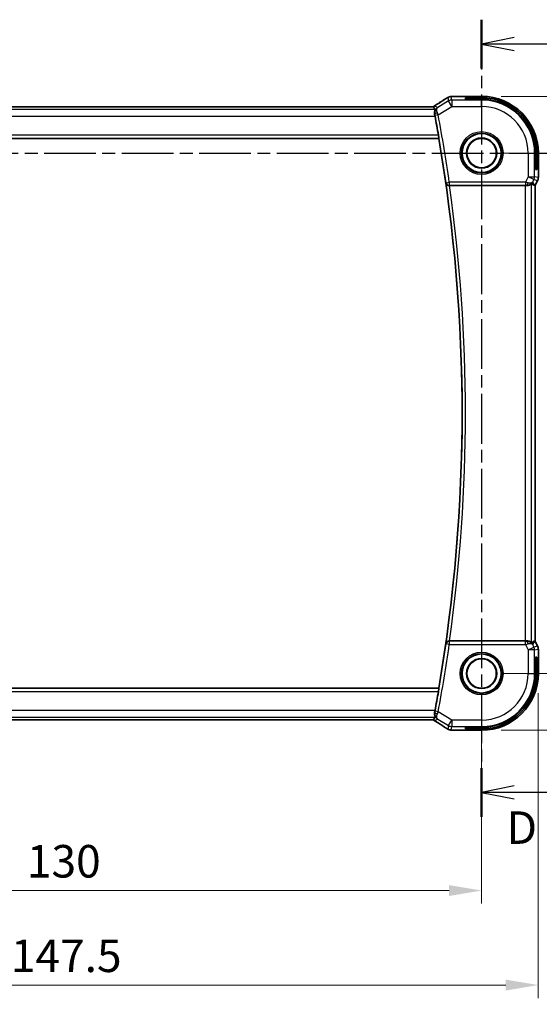
# Model space of a CAD drawing. Units: millimetres. Extents: x 29 to 4174, y 16 to 718.
# Drawn here: x 3964 to 4044, y 301 to 452 of the extents above; entities that cross this region are included whole.
import ezdxf

# ---------------------------------------------------------------- set-up
doc = ezdxf.new("R2010")
doc.units = ezdxf.units.MM
doc.header["$LTSCALE"] = 2
doc.linetypes.add('CHAIN', pattern=[0.3543, 0.2362, -0.0295, 0.0591, -0.0295])
doc.layers.get('Defpoints').update_dxf_attribs({"lineweight": 25})
for name, color, linetype, lineweight in [('Dimension (ISO)', 7, 'Continuous', 18), ('Section Line (ISO)', 7, 'CHAIN', 25), ('Visible (ISO)', 7, 'Continuous', 35), ('Visible Narrow (ISO)', 7, 'Continuous', 25)]:
    doc.layers.add(name, color=color, linetype=linetype, lineweight=lineweight)
doc.styles.add('Note Text (TK)', font='MS PGothic.ttf')
doc.dimstyles.new('Default - Method 1b (TK)', dxfattribs={"dimscale": 2, "dimtxt": 2.5, "dimasz": 2.5, "dimexe": 1, "dimexo": 1.5, "dimgap": 1, "dimtad": 1, "dimtoh": 1, "dimrnd": 1e-08, "dimdsep": 46, "dimtxsty": 'Note Text (TK)', "dimcen": 0.09, "dimdle": 5, "dimclrd": 100, "dimclre": 100, "dimclrt": 7, "dimadec": 1, "dimazin": 1, "dimtfac": 1, "dimtmove": 0, "dimatfit": 3, "dimfxl": 0, "dimtolj": 1, "dimlwd": -1, "dimlwe": -1, "dimarcsym": 0})

# ---------------------------------------------------------------- blocks, each defined once
blk = doc.blocks.new('*D93')
at = {"layer": 'Defpoints', "color": 0, "transparency": 16777216}
for p in [(3905.01, 351.38), (4035.01, 351.38), (4035.01, 318.02)]:
    blk.add_point(p, dxfattribs=at)
at = {"layer": 'Dimension (ISO)', "color": 100, "transparency": 16777216}
for p, q in [((3905.01, 348.38), (3905.01, 316.02)), ((4035.01, 348.38), (4035.01, 316.02)), ((3910.01, 318.02), (4030.01, 318.02))]:
    blk.add_line(p, q, dxfattribs=at)
for points in [[(3910.01, 318.85), (3910.01, 317.18), (3905.01, 318.02)], [(4030.01, 318.85), (4030.01, 317.18), (4035.01, 318.02)]]:
    blk.add_solid(points, dxfattribs=at)
at = {"layer": 'Dimension (ISO)', "color": 7, "transparency": 16777216, "insert": (3965.07, 322.52), "char_height": 5, "attachment_point": 4, "style": 'Note Text (TK)'}
blk.add_mtext('\\A1;130', dxfattribs=at)
blk = doc.blocks.new('*D94')
at = {"layer": 'Defpoints', "color": 0, "transparency": 16777216}
for p in [(3896.29, 351.38), (4043.73, 351.38), (4043.73, 303.49)]:
    blk.add_point(p, dxfattribs=at)
at = {"layer": 'Dimension (ISO)', "color": 100, "transparency": 16777216}
for p, q in [((3896.29, 348.38), (3896.29, 301.49)), ((4043.73, 348.38), (4043.73, 301.49)), ((3901.29, 303.49), (4038.73, 303.49))]:
    blk.add_line(p, q, dxfattribs=at)
for points in [[(3901.29, 304.32), (3901.29, 302.65), (3896.29, 303.49)], [(4038.73, 304.32), (4038.73, 302.65), (4043.73, 303.49)]]:
    blk.add_solid(points, dxfattribs=at)
at = {"layer": 'Dimension (ISO)', "color": 7, "transparency": 16777216, "insert": (3961.07, 307.99), "char_height": 5, "attachment_point": 4, "style": 'Note Text (TK)'}
blk.add_mtext('\\A1; 147.5', dxfattribs=at)
blk = doc.blocks.new('*D95')
at = {"layer": 'Defpoints', "color": 0, "transparency": 16777216}
for p in [(4035.01, 431.38), (4065.99, 431.38), (4035.01, 351.38)]:
    blk.add_point(p, dxfattribs=at)
at = {"layer": 'Dimension (ISO)', "color": 100, "transparency": 16777216}
for p, q in [((4038.01, 431.38), (4067.99, 431.38)), ((4065.99, 356.38), (4065.99, 426.38)), ((4038.01, 351.38), (4067.99, 351.38))]:
    blk.add_line(p, q, dxfattribs=at)
for points in [[(4065.16, 426.38), (4066.82, 426.38), (4065.99, 431.38)], [(4065.16, 356.38), (4066.82, 356.38), (4065.99, 351.38)]]:
    blk.add_solid(points, dxfattribs=at)
at = {"layer": 'Dimension (ISO)', "color": 7, "transparency": 16777216, "insert": (4061.49, 388.04), "char_height": 5, "attachment_point": 4, "rotation": 90, "style": 'Note Text (TK)'}
blk.add_mtext('\\A1;80', dxfattribs=at)
blk = doc.blocks.new('*D96')
at = {"layer": 'Defpoints', "color": 0, "transparency": 16777216}
for p in [(4035.01, 440.1), (4080.98, 440.1), (4035.01, 342.66)]:
    blk.add_point(p, dxfattribs=at)
at = {"layer": 'Dimension (ISO)', "color": 100, "transparency": 16777216}
for p, q in [((4038.01, 440.1), (4082.98, 440.1)), ((4080.98, 347.66), (4080.98, 435.1)), ((4038.01, 342.66), (4082.98, 342.66))]:
    blk.add_line(p, q, dxfattribs=at)
for points in [[(4080.15, 435.1), (4081.81, 435.1), (4080.98, 440.1)], [(4080.15, 347.66), (4081.81, 347.66), (4080.98, 342.66)]]:
    blk.add_solid(points, dxfattribs=at)
at = {"layer": 'Dimension (ISO)', "color": 7, "transparency": 16777216, "insert": (4076.48, 384.27), "char_height": 5, "attachment_point": 4, "rotation": 90, "style": 'Note Text (TK)'}
blk.add_mtext('\\A1; 97.5', dxfattribs=at)

msp = doc.modelspace()

# ---------------------------------------------------------------- linework, layer by layer
at = {"layer": 'Section Line (ISO)', "linetype": 'CHAIN', "ltscale": 16.235033}
msp.add_line((4035.0096, 451.8895), (4035.0096, 329.3439), dxfattribs=at)
at = {"layer": 'Section Line (ISO)', "linetype": 'Continuous', "lineweight": 50}
for p, q in [((4035.0096, 451.8895), (4035.0096, 444.3853)), ((4035.0096, 336.848), (4035.0096, 329.3439))]:
    msp.add_line(p, q, dxfattribs=at)
at = {"layer": 'Section Line (ISO)', "linetype": 'Continuous'}
for p, q in [((4040.0096, 449.1374), (4035.0096, 448.1374)), ((4040.0096, 448.1374), (4035.0096, 448.1374)), ((4035.0096, 448.1374), (4040.0096, 447.1374)), ((4045.6903, 448.1374), (4040.0096, 448.1374)), ((4040.0096, 334.096), (4035.0096, 333.096)), ((4040.0096, 333.096), (4035.0096, 333.096)), ((4035.0096, 333.096), (4040.0096, 332.096)), ((4045.6903, 333.096), (4040.0096, 333.096))]:
    msp.add_line(p, q, dxfattribs=at)
at = {"layer": 'Section Line (ISO)', "linetype": 'CHAIN', "ltscale": 16.825356}
msp.add_line((3884.2709, 431.3819), (4059.1076, 431.3819), dxfattribs=at)
at = {"layer": 'Visible (ISO)'}
for p, q in [((4031.4118, 440.1035), (4035.0096, 440.1035)), ((4032.5096, 439.6605), (4032.5096, 439.8875)), ((4032.5096, 439.8875), (4035.0096, 439.8875)), ((4035.0096, 439.6605), (4032.5096, 439.6605)), ((4027.3326, 438.4987), (3912.6866, 438.4987)), ((4027.3326, 438.4987), (4027.3326, 438.4987)), ((3911.601, 433.6319), (4028.4182, 433.6319)), ((4028.4334, 433.65), (4028.4182, 433.6319)), ((4043.2882, 428.8819), (4043.2882, 431.3819)), ((4043.5151, 431.3819), (4043.5151, 428.8819)), ((4043.7312, 431.3819), (4043.7312, 427.6247)), ((4043.5151, 428.8819), (4043.2882, 428.8819)), ((4043.6256, 427.1775), (4043.2312, 426.3886)), ((4043.6256, 427.1775), (4043.6256, 427.1775)), ((4043.7312, 427.6247), (4043.7312, 427.6247)), ((4030.0735, 426.3819), (4041.7002, 426.3819)), ((4043.2056, 426.3947), (4043.2307, 426.3888)), ((4043.2307, 426.3888), (4043.2312, 426.3886)), ((4043.2312, 426.3886), (4043.2312, 356.3752)), ((4041.7002, 356.3819), (4030.0735, 356.3819)), ((4043.2056, 356.3692), (4043.2307, 356.3751)), ((4043.2312, 356.3752), (4043.2307, 356.3751)), ((4043.6256, 355.5863), (4043.2312, 356.3752)), ((4043.6256, 355.5863), (4043.6256, 355.5863)), ((4043.7312, 355.1392), (4043.7312, 355.1392)), ((4043.7312, 355.1392), (4043.7312, 351.3819)), ((4043.2882, 353.8819), (4043.5151, 353.8819)), ((4043.2882, 351.3819), (4043.2882, 353.8819)), ((4043.5151, 353.8819), (4043.5151, 351.3819)), ((4028.4182, 349.1319), (3911.601, 349.1319)), ((4028.4334, 349.1139), (4028.4182, 349.1319)), ((3912.6866, 344.2651), (4027.3326, 344.2651)), ((4027.3326, 344.2651), (4027.3326, 344.2651)), ((4035.0096, 342.6604), (4031.4118, 342.6604)), ((4032.5096, 342.8764), (4032.5096, 343.1034)), ((4032.5096, 343.1034), (4035.0096, 343.1034)), ((4035.0096, 342.8764), (4032.5096, 342.8764))]:
    msp.add_line(p, q, dxfattribs=at)
for centre, radius in [((4035.0096, 431.3819), 3), ((4035.0096, 431.3819), 2.3198), ((4035.0096, 431.3819), 2.2571), ((4035.0096, 351.3819), 3), ((4035.0096, 351.3819), 2.3198), ((4035.0096, 351.3819), 2.2571)]:
    msp.add_circle(centre, radius, dxfattribs=at)
for centre, radius, start, end in [((4035.0096, 431.3819), 8.7216, 0, 90), ((4035.0096, 431.3819), 8.5056, 0, 90), ((4035.0096, 431.3819), 8.2786, 0, 90), ((3781.6971, 391.3819), 250.3474, 9.836293, 10.515936), ((3781.6971, 391.3819), 250.3125, 350.282583, 9.717417), ((4035.0096, 351.3819), 8.5056, 270, 0), ((4035.0096, 351.3819), 8.2786, 270, 0), ((4035.0096, 351.3819), 8.7216, 270, 0), ((3781.6971, 391.3819), 250.3474, 349.484064, 350.163707)]:
    msp.add_arc(centre, radius, start, end, dxfattribs=at)
for centre, major_axis, ratio, start_param, end_param in [((4041.9774, 427.3825), (-0.9044, 0.4271), 0.48884631, 1.98931969, 3.09571552), ((4041.9774, 427.3825), (1.0029, 0.0582), 0.97956839, 5.57419631, 5.75264629), ((4030.0758, 426.3646), (0.5041, -0.0001), 0.03446402, 1.57543657, 1.68277487), ((4041.7002, 426.347), (1, 0), 0.03492077, 1.28823545, 1.57079633), ((4041.9774, 427.3825), (1.0029, 0.0582), 0.97956839, 4.64625047, 4.99931243), ((4040.8635, 429.185), (2.5688, -2.7639), 0.18403744, 5.68494306, 6.01502434), ((4030.0758, 356.3993), (0.5041, 0.0001), 0.03446402, 4.60041044, 4.70774874), ((4041.7002, 356.4169), (-1, 0), 0.03492077, 1.57079633, 1.85335721), ((4041.9774, 355.3813), (-1.0029, 0.0582), 0.97956839, 4.42546553, 4.7785275), ((4041.9774, 355.3813), (0.9044, 0.4271), 0.48884631, 0.04587713, 1.15227296), ((4040.8635, 353.5789), (2.5688, 2.7639), 0.18403744, 0.26816097, 0.59824225), ((4041.9774, 355.3813), (-1.0029, 0.0582), 0.97956839, 3.67213167, 3.85058165)]:
    msp.add_ellipse(centre, major_axis=major_axis, ratio=ratio, start_param=start_param, end_param=end_param, dxfattribs=at)
for points, knots in [([(4027.7254, 438.615), (4028.304, 438.976), (4028.8422, 439.3175), (4029.3394, 439.6406), (4029.3933, 439.6758), (4029.4457, 439.7101)], [0.000004994, 0.000004994, 0.000004994, 0.000004994, 0.228623708, 0.228623708, 0.25724832, 0.25724832, 0.25724832, 0.25724832]), ([(4029.4451, 439.7098), (4029.4647, 439.7227), (4029.4867, 439.7371), (4029.5265, 439.7625), (4029.5416, 439.7719), (4029.5781, 439.7945), (4029.6004, 439.8081), (4029.6446, 439.8346), (4029.667, 439.8479), (4029.6884, 439.8604)], [0, 0, 0, 0, 0.0109986499, 0.0109986499, 0.0168563999, 0.0168563999, 0.0246251179, 0.0246251179, 0.0323349392, 0.0323349392, 0.0323349392, 0.0323349392]), ([(4029.6884, 439.8604), (4029.7147, 439.8757), (4029.7398, 439.8901), (4029.7811, 439.9133), (4029.7975, 439.9224), (4029.8336, 439.9419), (4029.8557, 439.9534), (4029.887, 439.968), (4029.8965, 439.9724), (4029.9152, 439.9805), (4029.9244, 439.9844), (4029.9483, 439.994), (4029.9627, 439.9995), (4029.9984, 440.0121), (4030.0194, 440.0188), (4030.0391, 440.0246)], [0, 0, 0, 0, 0.0094692997, 0.0094692997, 0.016133908, 0.016133908, 0.0235240632, 0.0235240632, 0.0265919604, 0.0265919604, 0.0297376274, 0.0297376274, 0.0349023566, 0.0349023566, 0.0428845064, 0.0428845064, 0.0428845064, 0.0428845064]), ([(4030.0391, 440.0246), (4030.09, 440.0404), (4030.1426, 440.052), (4030.211, 440.0646), (4030.2474, 440.0693), (4030.3582, 440.0799), (4030.4401, 440.0855), (4030.5427, 440.0902)], [0, 0, 0, 0, 0.0231544872, 0.0231544872, 0.0455175064, 0.0455175064, 0.0929324437, 0.0929324437, 0.0929324437, 0.0929324437]), ([(4030.5427, 440.0902), (4030.5854, 440.0921), (4030.6323, 440.0939), (4030.7287, 440.0969), (4030.7776, 440.0982), (4030.915, 440.101), (4031.01, 440.1022), (4031.2067, 440.1035), (4031.3098, 440.1035), (4031.4118, 440.1035)], [0.0000234961, 0.0000234961, 0.0000234961, 0.0000234961, 0.0198942079, 0.0198942079, 0.0375274804, 0.0375274804, 0.0667525429, 0.0667525429, 0.0973757701, 0.0973757701, 0.0973757701, 0.0973757701]), ([(4027.8829, 438.072), (4027.8271, 438.1415), (4027.7738, 438.2118), (4027.674, 438.3533), (4027.6261, 438.427), (4027.5855, 438.499)], [0.00002772, 0.00002772, 0.00002772, 0.00002772, 0.59809911, 0.59809911, 1.21744991, 1.21744991, 1.21744991, 1.21744991]), ([(4027.8829, 438.072), (4027.883, 438.0718), (4027.8832, 438.0715), (4027.8834, 438.0707), (4027.8835, 438.0702), (4027.8835, 438.0679), (4027.8831, 438.0655), (4027.8796, 438.0521), (4027.8722, 438.0339), (4027.847, 437.9712), (4027.8262, 437.9183), (4027.7888, 437.7819), (4027.7725, 437.6971), (4027.7649, 437.5214), (4027.7697, 437.4362), (4027.787, 437.3481)], [0.000029279, 0.000029279, 0.000029279, 0.000029279, 0.001962833, 0.001962833, 0.004237104, 0.004237104, 0.010816854, 0.010816854, 0.032693318, 0.032693318, 0.064914863, 0.064914863, 0.099072452, 0.099072452, 0.127171512, 0.127171512, 0.127171512, 0.127171512]), ([(4027.787, 437.3481), (4027.8046, 437.2588), (4027.8222, 437.1668), (4027.8389, 437.0768), (4027.8393, 437.0747), (4027.8397, 437.0726)], [0.4295106672, 0.4295106672, 0.4295106672, 0.4295106672, 0.4563198109, 0.4563198109, 0.4569673841, 0.4569673841, 0.4569673841, 0.4569673841]), ([(4028.3644, 434.1497), (4028.3751, 434.0881), (4028.386, 434.0223), (4028.4054, 433.8998), (4028.4138, 433.8431), (4028.426, 433.7537), (4028.4307, 433.7149), (4028.4351, 433.665), (4028.4351, 433.652), (4028.4334, 433.65)], [0.2282053397, 0.2282053397, 0.2282053397, 0.2282053397, 0.2469296176, 0.2469296176, 0.2659563259, 0.2659563259, 0.2848261479, 0.2848261479, 0.3022517666, 0.3022517666, 0.3022517666, 0.3022517666]), ([(4043.7311, 427.6247), (4043.7311, 427.5183), (4043.7136, 427.4107), (4043.6651, 427.2644), (4043.6469, 427.2202), (4043.6256, 427.1775)], [0, 0, 0, 0, 0.0319099298, 0.0319099298, 0.0462065457, 0.0462065457, 0.0462065457, 0.0462065457]), ([(4029.5103, 426.7941), (4029.5104, 426.7933), (4029.5106, 426.7925), (4029.5199, 426.7421), (4029.5377, 426.6929), (4029.5887, 426.6009), (4029.6222, 426.5571), (4029.7183, 426.4688), (4029.7771, 426.437), (4029.8591, 426.4058), (4029.8898, 426.3969), (4029.9535, 426.3849), (4029.9862, 426.3817), (4030.0195, 426.3818)], [-0.000355443, -0.000355443, -0.000355443, -0.000355443, 0, 0, 0.021973274, 0.021973274, 0.043532557, 0.043532557, 0.071608994, 0.071608994, 0.086878188, 0.086878188, 0.101886517, 0.101886517, 0.101886517, 0.101886517]), ([(4041.9791, 426.3805), (4042.04, 426.3801), (4042.0987, 426.3848), (4042.2599, 426.4096), (4042.3716, 426.4477), (4042.5223, 426.5187), (4042.5861, 426.5596), (4042.672, 426.6194), (4042.6957, 426.6372), (4042.6996, 426.6349)], [-0.124263967, -0.124263967, -0.124263967, -0.124263967, -0.106227392, -0.106227392, -0.06954943, -0.06954943, -0.034774715, -0.034774715, -0.0013314, -0.0013314, -0.0013314, -0.0013314]), ([(4042.7749, 426.7877), (4042.7051, 426.6997), (4042.6158, 426.6193), (4042.4517, 426.5174), (4042.385, 426.4848), (4042.315, 426.4594)], [0, 0, 0, 0, 0.0391393489, 0.0391393489, 0.0623757694, 0.0623757694, 0.0623757694, 0.0623757694]), ([(4030.0195, 356.382), (4029.9862, 356.3822), (4029.9535, 356.3789), (4029.8898, 356.3669), (4029.8591, 356.3581), (4029.7771, 356.3268), (4029.7183, 356.295), (4029.6222, 356.2068), (4029.5887, 356.163), (4029.5377, 356.071), (4029.5199, 356.0218), (4029.5106, 355.9714), (4029.5104, 355.9706), (4029.5103, 355.9698)], [0, 0, 0, 0, 0.0100466183, 0.0100466183, 0.0202678604, 0.0202678604, 0.0390623074, 0.0390623074, 0.053494153, 0.053494153, 0.0682031252, 0.0682031252, 0.0684410597, 0.0684410597, 0.0684410597, 0.0684410597]), ([(4042.6996, 356.129), (4042.6957, 356.1267), (4042.672, 356.1445), (4042.5861, 356.2043), (4042.5223, 356.2452), (4042.3716, 356.3162), (4042.2599, 356.3542), (4042.0987, 356.3791), (4042.04, 356.3837), (4041.9791, 356.3833)], [-0.556798226, -0.556798226, -0.556798226, -0.556798226, -0.52335491, -0.52335491, -0.488580195, -0.488580195, -0.451902234, -0.451902234, -0.433865659, -0.433865659, -0.433865659, -0.433865659]), ([(4042.315, 356.3045), (4042.416, 356.2678), (4042.5103, 356.2159), (4042.6616, 356.1017), (4042.7234, 356.0411), (4042.7749, 355.9761)], [0, 0, 0, 0, 0.0335133755, 0.0335133755, 0.0624021298, 0.0624021298, 0.0624021298, 0.0624021298]), ([(4043.6256, 355.5863), (4043.6731, 355.4912), (4043.7056, 355.387), (4043.7277, 355.2346), (4043.7311, 355.1868), (4043.7311, 355.1392)], [0, 0, 0, 0, 0.0319099298, 0.0319099298, 0.0462065457, 0.0462065457, 0.0462065457, 0.0462065457]), ([(4028.4334, 349.1139), (4028.4351, 349.1118), (4028.4351, 349.0988), (4028.4307, 349.049), (4028.426, 349.0101), (4028.4138, 348.9207), (4028.4054, 348.8641), (4028.386, 348.7415), (4028.3751, 348.6758), (4028.3644, 348.6142)], [0.0014442033, 0.0014442033, 0.0014442033, 0.0014442033, 0.018869822, 0.018869822, 0.037739644, 0.037739644, 0.0567663522, 0.0567663522, 0.0754906302, 0.0754906302, 0.0754906302, 0.0754906302]), ([(4027.787, 345.4157), (4027.7689, 345.3235), (4027.7645, 345.2345), (4027.774, 345.0566), (4027.7908, 344.9728), (4027.8287, 344.8383), (4027.8495, 344.7864), (4027.8733, 344.7271), (4027.88, 344.7106), (4027.8832, 344.698), (4027.8835, 344.6958), (4027.8835, 344.6936), (4027.8834, 344.6931), (4027.8832, 344.6924), (4027.883, 344.6921), (4027.8829, 344.6919)], [0, 0, 0, 0, 0.02929972, 0.02929972, 0.063304863, 0.063304863, 0.095575494, 0.095575494, 0.116200265, 0.116200265, 0.122522834, 0.122522834, 0.124732659, 0.124732659, 0.12661935, 0.12661935, 0.12661935, 0.12661935]), ([(4027.8397, 345.6913), (4027.8393, 345.6891), (4027.8389, 345.687), (4027.8222, 345.597), (4027.8046, 345.5051), (4027.787, 345.4157)], [0.4550682149, 0.4550682149, 0.4550682149, 0.4550682149, 0.455715788, 0.455715788, 0.4825249317, 0.4825249317, 0.4825249317, 0.4825249317]), ([(4027.5855, 344.2649), (4027.6231, 344.3315), (4027.6669, 344.3995), (4027.7654, 344.541), (4027.8228, 344.6169), (4027.8829, 344.6919)], [0.00003671, 0.00003671, 0.00003671, 0.00003671, 0.57245502, 0.57245502, 1.21621308, 1.21621308, 1.21621308, 1.21621308]), ([(4029.4457, 343.0537), (4029.0965, 343.2825), (4028.676, 343.5516), (4028.0597, 343.9398), (4027.8945, 344.0433), (4027.7254, 344.1488)], [0, 0, 0, 0, 0.19081286, 0.19081286, 0.257651034, 0.257651034, 0.257651034, 0.257651034]), ([(4029.6885, 342.9034), (4029.6631, 342.9183), (4029.6362, 342.9342), (4029.5855, 342.9648), (4029.5609, 342.9799), (4029.5191, 343.006), (4029.501, 343.0176), (4029.4704, 343.0375), (4029.4574, 343.046), (4029.4451, 343.0541)], [0.0000016118, 0.0000016118, 0.0000016118, 0.0000016118, 0.0091719371, 0.0091719371, 0.0178126265, 0.0178126265, 0.0254640548, 0.0254640548, 0.0323413613, 0.0323413613, 0.0323413613, 0.0323413613]), ([(4030.039, 342.7393), (4030.0065, 342.7488), (4029.9707, 342.7607), (4029.9236, 342.7798), (4029.9142, 342.7838), (4029.8891, 342.7948), (4029.8732, 342.8021), (4029.846, 342.8156), (4029.8339, 342.8219), (4029.8071, 342.8362), (4029.793, 342.844), (4029.7615, 342.8615), (4029.7442, 342.8713), (4029.7141, 342.8886), (4029.7014, 342.8959), (4029.6885, 342.9034)], [0, 0, 0, 0, 0.0131444666, 0.0131444666, 0.0163835104, 0.0163835104, 0.0214877746, 0.0214877746, 0.0256640036, 0.0256640036, 0.031509511, 0.031509511, 0.0382143401, 0.0382143401, 0.0428441932, 0.0428441932, 0.0428441932, 0.0428441932]), ([(4030.5429, 342.6737), (4030.4507, 342.6779), (4030.3749, 342.6828), (4030.2761, 342.6917), (4030.2469, 342.6945), (4030.2041, 342.7007), (4030.1909, 342.703), (4030.1422, 342.7119), (4030.0897, 342.7236), (4030.039, 342.7393)], [0, 0, 0, 0, 0.0426511764, 0.0426511764, 0.0608488857, 0.0608488857, 0.0699964565, 0.0699964565, 0.0930199373, 0.0930199373, 0.0930199373, 0.0930199373]), ([(4031.4118, 342.6604), (4031.2661, 342.6604), (4031.116, 342.6605), (4030.9056, 342.6631), (4030.8366, 342.6643), (4030.6867, 342.668), (4030.6091, 342.6706), (4030.5429, 342.6737)], [0, 0, 0, 0, 0.0437153965, 0.0437153965, 0.0662867724, 0.0662867724, 0.0971234781, 0.0971234781, 0.0971234781, 0.0971234781])]:
    msp.add_open_spline(points, degree=3, knots=knots, dxfattribs=at)
for points in [[(4030.5427, 440.0902), (4030.5535, 440.0907), (4030.5647, 440.0907), (4030.576, 440.0901)], [(4027.3326, 438.4987), (4027.4168, 438.4987), (4027.5013, 438.499), (4027.5845, 438.4994)], [(4027.5747, 438.4994), (4027.6058, 438.5285), (4027.6389, 438.5557), (4027.6735, 438.5804)], [(4027.5855, 438.499), (4027.5853, 438.4993), (4027.585, 438.4994), (4027.5845, 438.4994)], [(4027.6735, 438.5804), (4027.6904, 438.5925), (4027.7078, 438.6041), (4027.7254, 438.615)], [(4027.5844, 344.2644), (4027.5013, 344.2649), (4027.4168, 344.2651), (4027.3326, 344.2651)], [(4027.6735, 344.1834), (4027.6389, 344.2082), (4027.6058, 344.2353), (4027.5747, 344.2645)], [(4027.5844, 344.2644), (4027.585, 344.2644), (4027.5853, 344.2646), (4027.5855, 344.2649)], [(4027.7254, 344.1488), (4027.7078, 344.1598), (4027.6904, 344.1714), (4027.6735, 344.1834)], [(4030.5429, 342.6737), (4030.5538, 342.6732), (4030.5649, 342.6732), (4030.5764, 342.6738)]]:
    msp.add_open_spline(points, degree=3, dxfattribs=at)
at = {"layer": 'Visible Narrow (ISO)'}
for p, q in [((4029.937, 439.3946), (4028.2581, 438.3873)), ((4029.7933, 439.9135), (4029.937, 439.3946)), ((4030.4512, 438.5377), (4029.937, 439.3946)), ((4030.4512, 439.5371), (4030.3075, 440.0559)), ((4030.4512, 439.5371), (4030.4512, 438.5377)), ((4035.0096, 439.5371), (4030.4512, 439.5371)), ((4031.4118, 440.103), (4031.4118, 440.1035)), ((4031.4118, 440.103), (4035.0096, 440.103)), ((4035.0096, 440.1035), (4035.0096, 440.103)), ((4035.0096, 440.103), (4035.0096, 439.8875)), ((4035.0096, 439.6605), (4035.0096, 439.5371)), ((4035.0096, 438.5377), (4035.0096, 439.5371)), ((4027.8829, 438.072), (3912.1363, 438.072)), ((3912.6866, 438.4983), (4027.3326, 438.4983)), ((4027.3326, 438.4987), (4027.3326, 438.4983)), ((4028.3305, 437.2653), (4030.4512, 438.5377)), ((4030.4512, 438.5377), (4035.0096, 438.5377)), ((3912.1795, 437.0726), (4027.8397, 437.0726)), ((4027.787, 437.3481), (4027.8076, 437.3389)), ((4028.3305, 437.2653), (4027.8393, 437.1739)), ((3911.5858, 433.65), (4028.4334, 433.65)), ((4028.3644, 434.1497), (3911.6548, 434.1497)), ((4042.1653, 431.3819), (4042.1653, 427.7583)), ((4042.1653, 431.3819), (4043.1647, 431.3819)), ((4043.1647, 427.7583), (4043.1647, 431.3819)), ((4043.2882, 431.3819), (4043.1647, 431.3819)), ((4043.7307, 431.3819), (4043.5151, 431.3819)), ((4043.7312, 431.3819), (4043.7307, 431.3819)), ((4043.7307, 431.3819), (4043.7307, 427.6247)), ((4029.5406, 426.8289), (4030.0352, 426.8997)), ((4041.736, 426.8997), (4030.0352, 426.8997)), ((4030.0352, 426.8997), (4030.0352, 426.4)), ((4042.1653, 427.7583), (4041.736, 426.8997)), ((4041.736, 426.8997), (4041.736, 426.4)), ((4042.1653, 427.7583), (4043.1647, 427.7583)), ((4043.0592, 427.3113), (4042.1653, 427.7583)), ((4042.8713, 426.9356), (4043.0592, 427.3113)), ((4043.2056, 426.3947), (4042.8713, 426.9356)), ((4043.0592, 427.3113), (4043.6252, 427.1777)), ((4043.7307, 427.6247), (4043.1647, 427.7583)), ((4043.6252, 427.1777), (4043.2307, 426.3888)), ((4043.6252, 427.1777), (4043.6256, 427.1775)), ((4043.7312, 427.6247), (4043.7307, 427.6247)), ((4029.5406, 426.8289), (4029.5103, 426.7941)), ((4030.0195, 426.3818), (4030.0352, 426.4)), ((4030.0352, 426.4), (4041.736, 426.4)), ((4041.7002, 426.3819), (4041.7002, 356.3819)), ((4041.968, 426.3984), (4041.9791, 426.3805)), ((4042.6996, 356.129), (4042.6996, 426.6349)), ((4043.2307, 426.3888), (4043.2307, 356.3751)), ((4029.5103, 355.9698), (4029.5406, 355.9349)), ((4030.0352, 355.8642), (4029.5406, 355.9349)), ((4030.0352, 356.3639), (4030.0195, 356.382)), ((4030.0352, 356.3639), (4030.0352, 355.8642)), ((4041.736, 356.3639), (4030.0352, 356.3639)), ((4030.0352, 355.8642), (4041.736, 355.8642)), ((4041.736, 355.8642), (4041.736, 356.3639)), ((4041.736, 355.8642), (4042.1653, 355.0056)), ((4041.9791, 356.3833), (4041.968, 356.3654)), ((4042.8713, 355.8283), (4043.2056, 356.3692)), ((4043.0592, 355.4525), (4042.8713, 355.8283)), ((4043.2307, 356.3751), (4043.6252, 355.5861)), ((4042.1653, 355.0056), (4043.0592, 355.4525)), ((4042.1653, 355.0056), (4042.1653, 351.3819)), ((4043.1647, 355.0056), (4042.1653, 355.0056)), ((4043.6252, 355.5861), (4043.0592, 355.4525)), ((4043.1647, 355.0056), (4043.7307, 355.1392)), ((4043.1647, 351.3819), (4043.1647, 355.0056)), ((4043.6256, 355.5863), (4043.6252, 355.5861)), ((4043.7307, 355.1392), (4043.7312, 355.1392)), ((4043.7307, 355.1392), (4043.7307, 351.3819)), ((4042.1653, 351.3819), (4043.1647, 351.3819)), ((4043.2882, 351.3819), (4043.1647, 351.3819)), ((4043.7307, 351.3819), (4043.5151, 351.3819)), ((4043.7312, 351.3819), (4043.7307, 351.3819)), ((4028.4334, 349.1139), (3911.5858, 349.1139)), ((3911.6548, 348.6142), (4028.3644, 348.6142)), ((4027.8397, 345.6913), (3912.1795, 345.6913)), ((4027.8076, 345.4249), (4027.787, 345.4157)), ((4028.3305, 345.4986), (4027.8393, 345.59)), ((4030.4512, 344.2262), (4028.3305, 345.4986)), ((3912.1363, 344.6919), (4027.8829, 344.6919)), ((4027.3326, 344.2656), (3912.6866, 344.2656)), ((4027.3326, 344.2656), (4027.3326, 344.2651)), ((4028.2581, 344.3766), (4029.937, 343.3692)), ((4029.937, 343.3692), (4030.4512, 344.2262)), ((4035.0096, 344.2262), (4030.4512, 344.2262)), ((4030.4512, 344.2262), (4030.4512, 343.2268)), ((4035.0096, 344.2262), (4035.0096, 343.2268)), ((4029.937, 343.3692), (4029.7933, 342.8504)), ((4030.3075, 342.708), (4030.4512, 343.2268)), ((4030.4512, 343.2268), (4035.0096, 343.2268)), ((4031.4118, 342.6604), (4031.4118, 342.6608)), ((4035.0096, 342.6608), (4031.4118, 342.6608)), ((4035.0096, 343.1034), (4035.0096, 343.2268)), ((4035.0096, 342.6608), (4035.0096, 342.8764)), ((4035.0096, 342.6604), (4035.0096, 342.6608))]:
    msp.add_line(p, q, dxfattribs=at)
for centre, radius in [((4035.0096, 431.3819), 3.2979), ((4035.0096, 431.3819), 3.098), ((4035.0096, 431.3819), 2.2572), ((4035.0096, 351.3819), 3.2979), ((4035.0096, 351.3819), 3.098), ((4035.0096, 351.3819), 2.2572)]:
    msp.add_circle(centre, radius, dxfattribs=at)
for centre, radius, start, end in [((4035.0096, 431.3819), 8.7211, 0, 90), ((4035.0096, 431.3819), 8.1551, 0, 90), ((4035.0096, 431.3819), 7.1557, 0, 90), ((3781.6971, 391.3819), 250.3655, 8.139347, 10.538749), ((3781.6971, 391.3819), 250.8652, 8.139347, 10.538749), ((3781.6971, 391.3819), 250.3306, 351.86757, 8.13243), ((3781.6971, 391.3819), 250.8303, 351.978968, 8.021032), ((3781.6971, 391.3819), 250.3655, 349.461251, 351.860653), ((3781.6971, 391.3819), 250.8652, 349.461251, 351.860653), ((4035.0096, 351.3819), 7.1557, 270, 0), ((4035.0096, 351.3819), 8.1551, 270, 0), ((4035.0096, 351.3819), 8.7211, 270, 0)]:
    msp.add_arc(centre, radius, start, end, dxfattribs=at)
for centre, major_axis, ratio, start_param, end_param in [((4024.8068, 437.0673), (5.7991, 3.4837), 0.02993464, 5.22403913, 5.62901801), ((4029.8834, 439.0406), (-0.4384, 0.6692), 0.74958599, 6.23043516, 6.28196963), ((4030.3075, 439.0565), (-0.9637, -0.2669), 0.99934414, 4.71238898, 4.98243), ((4030.4512, 438.5377), (-0.9637, -0.2669), 0.99934414, 4.44234796, 4.98243), ((4030.3075, 439.0565), (-0.9637, -0.2669), 0.99934414, 4.44234796, 4.71238898), ((4027.3326, 438.5541), (1.6, 0), 0.03492077, 4.71238898, 4.87084662), ((4028.0575, 437.9307), (0.5583, 0.6678), 0.85305164, 1.41454155, 1.4242734), ((4028.243, 437.7641), (0.2059, 0.9803), 0.98700402, 0.80924649, 0.94187075), ((4028.1381, 437.9292), (-0.4649, 0.651), 0.42843742, 6.24294808, 6.28178844), ((4028.282, 437.7136), (-0.4854, 0.9414), 0.97032266, 0.06645525, 0.12710098), ((4028.1484, 437.936), (-0.4234, 0.6788), 0.44484396, 6.24420806, 6.2817661), ((4028.2988, 437.4306), (-0.4905, -0.0972), 0.2993268, 4.81949907, 6.24660064), ((4028.3073, 437.2807), (0.3256, -0.8735), 0.01758307, 1.54657107, 1.89720035), ((4027.8225, 437.1785), (0.0895, -0.4797), 0.03203027, 1.55521846, 1.9057932), ((4041.7273, 426.8822), (1.0063, -0.2235), 0.0183726, 1.13670764, 1.56620156), ((4042.1653, 427.7583), (0.2298, 0.9732), 0.99935691, 4.48070898, 4.94406898), ((4042.731, 427.6247), (-0.2298, -0.9732), 0.99961423, 1.33911633, 1.80247633), ((4030.0352, 426.8997), (0.3778, -0.3276), 0.99893349, 3.99854815, 5.42622981), ((4041.7273, 426.3825), (0.5591, 0.0003), 0.03122646, 1.12567139, 1.55516531), ((4041.968, 426.8981), (-0.0072, -0.4999), 0.38138134, 0.03776192, 1.38895655), ((4030.0352, 355.8642), (-0.3778, -0.3276), 0.99893349, 3.99854815, 5.42622981), ((4041.7273, 356.3813), (0.5591, -0.0003), 0.03122646, 4.72802, 5.15751391), ((4041.7273, 355.8816), (1.0063, 0.2235), 0.0183726, 4.71698375, 5.14647766), ((4041.968, 355.8658), (-0.0072, 0.4999), 0.38138134, 4.89422876, 6.24542339), ((4042.1653, 355.0056), (-0.2298, 0.9732), 0.99935691, 4.48070898, 4.94406898), ((4042.731, 355.1391), (0.2298, -0.9732), 0.99961423, 1.33911633, 1.80247633), ((4028.2988, 345.3332), (-0.4905, 0.0972), 0.2993268, 0.03658467, 1.46368623), ((4027.8225, 345.5854), (0.0895, 0.4797), 0.03203027, 4.37739211, 4.72796684), ((4028.3073, 345.4831), (0.3256, 0.8735), 0.01758307, 4.38598496, 4.73661424), ((4027.3326, 344.2097), (-1.6, 0), 0.03492077, 4.55393134, 4.71238898), ((4028.0575, 344.8332), (0.5583, -0.6678), 0.85305479, 4.85893902, 4.86864703), ((4028.243, 344.9998), (-0.2059, 0.9803), 0.98700402, 2.1997219, 2.33234616), ((4028.1381, 344.8347), (-0.4649, -0.651), 0.42843742, 0.00139687, 0.04023723), ((4028.1763, 344.8854), (0.7594, -0.5338), 0.92964789, 4.71848025, 4.78565264), ((4028.1484, 344.8278), (-0.4234, -0.6788), 0.44484396, 0.00141921, 0.03897724), ((4024.8068, 345.6966), (5.7991, -3.4837), 0.02993464, 0.6541673, 1.05914618), ((4029.8834, 343.7233), (-0.4384, -0.6692), 0.74958599, 0.00121568, 0.05275014), ((4030.3075, 343.7073), (0.9637, -0.2669), 0.99934414, 4.44234796, 4.71238898), ((4030.4512, 344.2262), (0.9637, -0.2669), 0.99934414, 4.44234796, 4.98243), ((4030.3075, 343.7073), (0.9637, -0.2669), 0.99934414, 4.71238898, 4.98243)]:
    msp.add_ellipse(centre, major_axis=major_axis, ratio=ratio, start_param=start_param, end_param=end_param, dxfattribs=at)
for points, knots in [([(4029.4721, 439.7262), (4029.4831, 439.7334), (4029.4943, 439.7407), (4029.506, 439.7483), (4029.5176, 439.7558), (4029.5299, 439.7636), (4029.5432, 439.772), (4029.5567, 439.7804), (4029.5713, 439.7894), (4029.5864, 439.7987), (4029.6019, 439.8082), (4029.618, 439.8179), (4029.6336, 439.8272), (4029.6429, 439.8327), (4029.652, 439.8381), (4029.6608, 439.8433), (4029.6675, 439.8472), (4029.6741, 439.8511), (4029.6807, 439.855)], [0, 0, 0, 0, 0.098762891, 0.098762891, 0.098762891, 0.195974311, 0.195974311, 0.195974311, 0.293783324, 0.293783324, 0.293783324, 0.394479359, 0.394479359, 0.394479359, 0.454403663, 0.454403663, 0.454403663, 0.5, 0.5, 0.5, 0.5]), ([(4029.6807, 439.855), (4029.6893, 439.86), (4029.6979, 439.865), (4029.7064, 439.8698), (4029.7124, 439.8733), (4029.7183, 439.8767), (4029.7238, 439.8798), (4029.737, 439.8873), (4029.7485, 439.8937), (4029.758, 439.8988), (4029.7676, 439.9039), (4029.7751, 439.9078), (4029.7805, 439.9104), (4029.7859, 439.9129), (4029.7893, 439.9142), (4029.7911, 439.9145), (4029.7928, 439.9148), (4029.7931, 439.9142), (4029.7933, 439.9135)], [0.5, 0.5, 0.5, 0.5, 0.559033266, 0.559033266, 0.559033266, 0.601303081, 0.601303081, 0.601303081, 0.700980183, 0.700980183, 0.700980183, 0.800650952, 0.800650952, 0.800650952, 0.900322015, 0.900322015, 0.900322015, 1, 1, 1, 1]), ([(4030.3075, 440.0559), (4030.3069, 440.0579), (4030.3066, 440.0601), (4030.3094, 440.0623), (4030.3122, 440.0646), (4030.3182, 440.067), (4030.3293, 440.0694), (4030.3404, 440.0718), (4030.3566, 440.0742), (4030.3786, 440.0766), (4030.3999, 440.0789), (4030.4267, 440.0813), (4030.4583, 440.0835), (4030.4921, 440.0858), (4030.5317, 440.0881), (4030.576, 440.0901)], [0, 0, 0, 0, 0.099813556, 0.099813556, 0.099813556, 0.199592367, 0.199592367, 0.199592367, 0.29944058, 0.29944058, 0.29944058, 0.396294648, 0.396294648, 0.396294648, 0.5, 0.5, 0.5, 0.5]), ([(4030.576, 440.0901), (4030.619, 440.092), (4030.6675, 440.0939), (4030.7191, 440.0954), (4030.7701, 440.097), (4030.8242, 440.0983), (4030.8809, 440.0994), (4030.9374, 440.1004), (4030.9966, 440.1012), (4031.0559, 440.1018), (4031.0905, 440.1021), (4031.1251, 440.1024), (4031.1595, 440.1026), (4031.1845, 440.1027), (4031.2095, 440.1028), (4031.2344, 440.1028), (4031.2939, 440.103), (4031.3533, 440.103), (4031.4118, 440.103)], [0.5, 0.5, 0.5, 0.5, 0.600875969, 0.600875969, 0.600875969, 0.700438671, 0.700438671, 0.700438671, 0.799775669, 0.799775669, 0.799775669, 0.857793218, 0.857793218, 0.857793218, 0.899805119, 0.899805119, 0.899805119, 1, 1, 1, 1]), ([(4028.2581, 438.3873), (4028.2565, 438.3863), (4028.255, 438.3853), (4028.1326, 438.3078), (4027.973, 438.1499), (4027.8018, 437.7984), (4027.7714, 437.5275), (4027.8076, 437.3389)], [-0.0761902337, -0.0761902337, -0.0761902337, -0.0761902337, -0.0757967774, -0.0757967774, -0.0454780665, -0.030318711, 0, 0, 0, 0]), ([(4028.2175, 437.5662), (4028.152, 437.7386), (4028.1233, 437.8923), (4028.1208, 438.0157), (4028.1195, 438.0775), (4028.1247, 438.1318), (4028.1351, 438.1796), (4028.1563, 438.2764), (4028.1994, 438.3461), (4028.2581, 438.3873)], [0, 0, 0, 0, 0.030318711, 0.030318711, 0.030318711, 0.0454780665, 0.0454780665, 0.0454780665, 0.0761902337, 0.0761902337, 0.0761902337, 0.0761902337]), ([(4027.8076, 345.4249), (4027.7714, 345.2363), (4027.8019, 344.9659), (4027.973, 344.6138), (4028.1326, 344.4561), (4028.255, 344.3785), (4028.2565, 344.3775), (4028.2581, 344.3766)], [-0.0757967774, -0.0757967774, -0.0757967774, -0.0757967774, -0.0454780665, -0.030318711, 0, 0, 0.0003934563, 0.0003934563, 0.0003934563, 0.0003934563]), ([(4028.2581, 344.3766), (4028.2574, 344.3771), (4028.2566, 344.3776), (4028.1984, 344.4196), (4028.1353, 344.5238), (4028.1093, 344.7954), (4028.152, 345.0252), (4028.2175, 345.1976)], [-0.0003934563, -0.0003934563, -0.0003934563, -0.0003934563, 0, 0, 0.030318711, 0.0454780665, 0.0757967774, 0.0757967774, 0.0757967774, 0.0757967774]), ([(4029.6809, 342.9088), (4029.673, 342.9134), (4029.6648, 342.9182), (4029.6562, 342.9233), (4029.6486, 342.9278), (4029.641, 342.9323), (4029.6334, 342.9368), (4029.6174, 342.9464), (4029.6015, 342.9559), (4029.5864, 342.9652), (4029.5712, 342.9745), (4029.5567, 342.9835), (4029.5433, 342.9919), (4029.5298, 343.0003), (4029.5176, 343.0081), (4029.5059, 343.0156), (4029.4943, 343.0232), (4029.4833, 343.0304), (4029.4721, 343.0377)], [0.5, 0.5, 0.5, 0.5, 0.553813422, 0.553813422, 0.553813422, 0.601110331, 0.601110331, 0.601110331, 0.7008455, 0.7008455, 0.7008455, 0.800562472, 0.800562472, 0.800562472, 0.900275792, 0.900275792, 0.900275792, 1, 1, 1, 1]), ([(4029.7933, 342.8504), (4029.7931, 342.8497), (4029.7929, 342.849), (4029.7911, 342.8493), (4029.7893, 342.8496), (4029.7861, 342.8508), (4029.7806, 342.8534), (4029.7752, 342.856), (4029.7674, 342.86), (4029.758, 342.8651), (4029.7481, 342.8704), (4029.7363, 342.8769), (4029.7237, 342.8841), (4029.719, 342.8868), (4029.7142, 342.8895), (4029.7093, 342.8923), (4029.7004, 342.8974), (4029.691, 342.9029), (4029.6809, 342.9088)], [0, 0, 0, 0, 0.098188668, 0.098188668, 0.098188668, 0.194405893, 0.194405893, 0.194405893, 0.291602241, 0.291602241, 0.291602241, 0.393057496, 0.393057496, 0.393057496, 0.431087189, 0.431087189, 0.431087189, 0.5, 0.5, 0.5, 0.5]), ([(4030.5764, 342.6738), (4030.5333, 342.6757), (4030.4945, 342.6779), (4030.4612, 342.6802), (4030.4281, 342.6824), (4030.4004, 342.6848), (4030.3785, 342.6872), (4030.3566, 342.6896), (4030.3404, 342.6921), (4030.3293, 342.6945), (4030.3193, 342.6966), (4030.3134, 342.6987), (4030.3102, 342.7008), (4030.3099, 342.701), (4030.3095, 342.7013), (4030.3092, 342.7015), (4030.3064, 342.7038), (4030.3069, 342.7059), (4030.3075, 342.708)], [0.5, 0.5, 0.5, 0.5, 0.600434878, 0.600434878, 0.600434878, 0.700299027, 0.700299027, 0.700299027, 0.800004179, 0.800004179, 0.800004179, 0.889201528, 0.889201528, 0.889201528, 0.899950265, 0.899950265, 0.899950265, 1, 1, 1, 1]), ([(4031.4118, 342.6608), (4031.3533, 342.6608), (4031.2943, 342.6608), (4031.2347, 342.661), (4031.1751, 342.6612), (4031.115, 342.6615), (4031.0557, 342.6621), (4030.9964, 342.6626), (4030.9381, 342.6634), (4030.8814, 342.6645), (4030.8248, 342.6655), (4030.77, 342.6669), (4030.7186, 342.6684), (4030.6977, 342.6691), (4030.6773, 342.6697), (4030.6575, 342.6705), (4030.6289, 342.6715), (4030.6018, 342.6726), (4030.5764, 342.6738)], [0, 0, 0, 0, 0.099949605, 0.099949605, 0.099949605, 0.199899928, 0.199899928, 0.199899928, 0.299851783, 0.299851783, 0.299851783, 0.399805987, 0.399805987, 0.399805987, 0.440711601, 0.440711601, 0.440711601, 0.5, 0.5, 0.5, 0.5])]:
    msp.add_open_spline(points, degree=3, knots=knots, dxfattribs=at)
for points in [[(4029.6884, 439.8604), (4029.6856, 439.8587), (4029.6831, 439.857), (4029.6807, 439.855)], [(4030.0391, 440.0246), (4030.0393, 440.0246), (4030.0399, 440.0226), (4030.0407, 440.0196)], [(4028.2581, 438.3873), (4028.0845, 438.4654), (4027.9108, 438.5435), (4027.737, 438.6216)], [(4027.737, 344.1423), (4027.9108, 344.2203), (4028.0845, 344.2984), (4028.2581, 344.3766)], [(4030.039, 342.7393), (4030.0392, 342.7392), (4030.0399, 342.7412), (4030.0407, 342.7443)]]:
    msp.add_open_spline(points, degree=3, dxfattribs=at)

# ---------------------------------------------------------------- texts
at = {"layer": 'Section Line (ISO)', "insert": (4038.8432, 323.6281), "char_height": 5, "attachment_point": 7, "style": 'Note Text (TK)'}
msp.add_mtext('D', dxfattribs=at)

# ---------------------------------------------------------------- dimensions: what is measured, and where the dimension line sits
at = {"layer": 'Dimension (ISO)', "color": 100, "true_color": 0x00ff3f}
for base, p1, p2, angle, text, picture, middle in [((4080.9797, 440.103), (4035.0096, 342.6608), (4035.0096, 440.103), 90, ' 97.5', '*D96', (4080.9797, 391.3819)), ((4043.7307, 303.4873), (3896.2885, 351.3819), (4043.7307, 351.3819), 180, ' 147.5', '*D94', (3970.0096, 303.4873))]:
    dim = msp.add_linear_dim(base=base, p1=p1, p2=p2, angle=angle, text=text, dimstyle='Default - Method 1b (TK)', override={"dimtoh": 0, "dimdec": 2, "dimtp": 0, "dimtm": 0, "dimtdec": 2, "dimtofl": 0, "dimatfit": 1}, dxfattribs=at)
    dim.commit()
    dim.dimension.update_dxf_attribs({"geometry": picture, "text_midpoint": middle, "dimtype": 160})
for base, p1, p2, angle, picture, middle in [((4065.9911, 431.3819), (4035.0096, 351.3819), (4035.0096, 431.3819), 90, '*D95', (4065.9911, 391.3819)), ((4035.0096, 318.0162), (3905.0096, 351.3819), (4035.0096, 351.3819), 180, '*D93', (3970.0096, 318.0162))]:
    dim = msp.add_linear_dim(base=base, p1=p1, p2=p2, angle=angle, dimstyle='Default - Method 1b (TK)', override={"dimtoh": 0, "dimdec": 2, "dimtp": 0, "dimtm": 0, "dimtdec": 2, "dimtofl": 0, "dimatfit": 1}, dxfattribs=at)
    dim.commit()
    dim.dimension.update_dxf_attribs({"geometry": picture, "text_midpoint": middle, "dimtype": 160})

doc.saveas('drawing.dxf')
